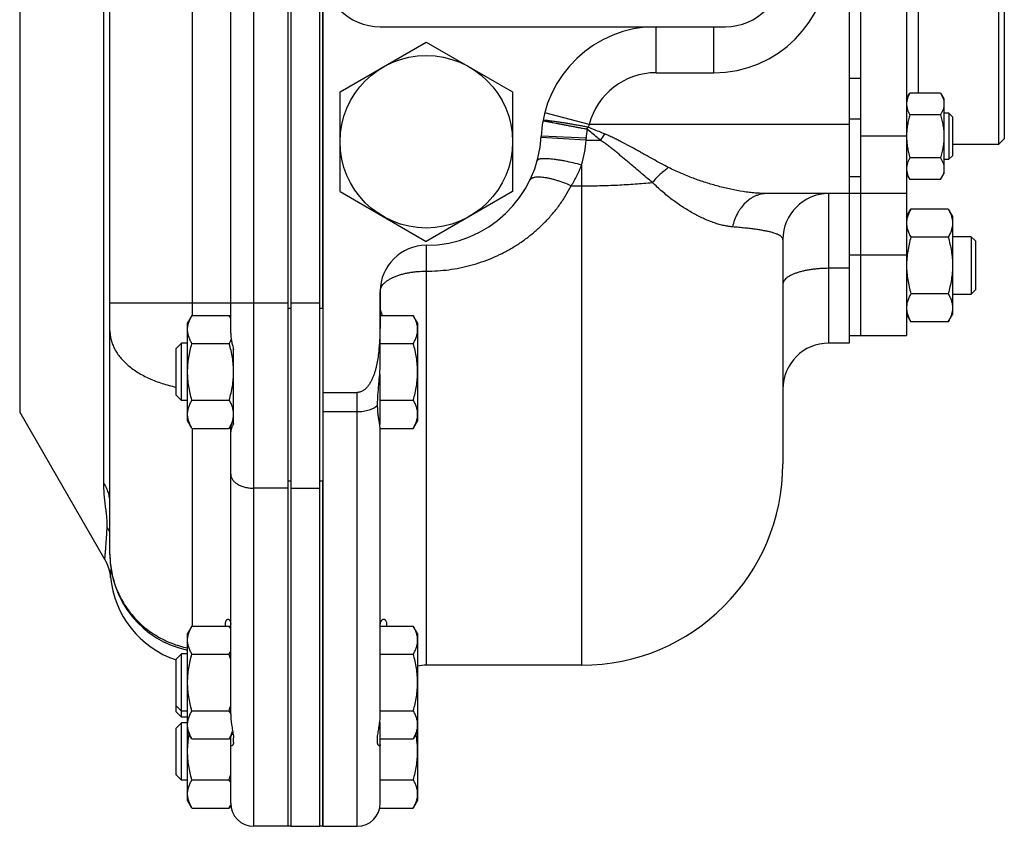
# Model space of a CAD drawing. Units: millimetres. Extents: x -963 to 1796, y -456 to 855.
# Drawn here: x 1146 to 1317, y -456 to -315 of the extents above; entities that cross this region are included whole.
import ezdxf

# ---------------------------------------------------------------- set-up
doc = ezdxf.new("R2010")
doc.units = ezdxf.units.MM
doc.header["$LTSCALE"] = 19.36
doc.layers.get('0').update_dxf_attribs({"linetype": 'CONTINUOUS'})
doc.layers.add('3_ALL_AXES', color=7, linetype='CONTINUOUS')

msp = doc.modelspace()

# ---------------------------------------------------------------- linework, layer by layer
at = {"color": 9, "linetype": 'CONTINUOUS'}
for p, q in [((1186.59, -455.72), (1186.59, -155.72)), ((1160.52, -396.05), (1160.52, -220.4)), ((1302.09, -283.17), (1302.09, -328.27)), ((1175.87, -305.54), (1175.87, -366.91)), ((1256.54, -324.72), (1256.54, -316.72)), ((1266.59, -324.72), (1266.59, -316.72)), ((1256.54, -324.72), (1266.59, -324.72)), ((1292.09, -325.72), (1290.09, -325.72)), ((1244.92, -333.72), (1237.18, -331.72)), ((1290.09, -333.72), (1244.92, -333.72)), ((1292.09, -332.79), (1290.09, -332.79)), ((1244.53, -334.51), (1244.75, -334.19)), ((1244.36, -336.46), (1236.55, -335.96)), ((1244.38, -336.12), (1236.57, -335.72)), ((1300.09, -335.72), (1292.09, -335.72)), ((1243.59, -340.76), (1243.59, -427.72)), ((1292.09, -342.79), (1290.09, -342.79)), ((1241.79, -344.38), (1243.59, -344.38)), ((1286.59, -371.72), (1286.59, -345.72)), ((1216.59, -354.72), (1216.59, -427.72)), ((1290.09, -358.72), (1286.59, -358.72)), ((1161.59, -364.71), (1192.59, -364.71)), ((1193.09, -364.71), (1198.09, -364.71)), ((1204.59, -455.72), (1204.59, -380.29)), ((1198.59, -383.63), (1204.59, -383.63)), ((1175.87, -386.54), (1175.87, -420.91)), ((1192.59, -396.95), (1186.59, -396.95)), ((1193.09, -396.95), (1198.09, -396.95)), ((1161.59, -408.44), (1161.59, -408.46)), ((1161.59, -408.46), (1161.59, -408.46))]:
    msp.add_line(p, q, dxfattribs=at)
at = {"color": 7, "linetype": 'CONTINUOUS'}
for p, q in [((1198.59, -155.72), (1198.59, -455.72)), ((1161.59, -408.46), (1161.59, -200.72)), ((1192.59, -365.72), (1192.59, -245.72)), ((1198.09, -365.72), (1198.09, -245.73)), ((1290.09, -257.83), (1290.09, -353.61)), ((1300.09, -265.72), (1300.09, -345.72)), ((1316.09, -274.22), (1316.09, -337.22)), ((1317.09, -275.22), (1317.09, -336.22)), ((1208.59, -316.72), (1268.59, -316.72)), ((1201.59, -328.06), (1216.59, -319.4)), ((1216.59, -319.4), (1231.59, -328.06)), ((1201.59, -345.38), (1201.59, -328.06)), ((1231.59, -328.06), (1231.59, -345.38)), ((1300.09, -329.27), (1300.67, -328.27)), ((1306.01, -328.27), (1300.67, -328.27)), ((1306.01, -328.27), (1306.59, -329.27)), ((1306.59, -329.27), (1306.59, -342.27)), ((1306.01, -332.02), (1300.67, -332.02)), ((1307.47, -331.77), (1306.59, -331.77)), ((1308.09, -332.4), (1307.47, -331.77)), ((1307.47, -331.77), (1307.47, -339.77)), ((1308.09, -332.4), (1308.09, -339.15)), ((1316.09, -337.22), (1308.09, -337.22)), ((1317.09, -336.22), (1316.09, -337.22)), ((1306.01, -339.53), (1300.67, -339.53)), ((1306.59, -339.77), (1307.47, -339.77)), ((1308.09, -339.15), (1307.47, -339.77)), ((1300.09, -342.27), (1300.67, -343.28)), ((1306.01, -343.28), (1306.59, -342.27)), ((1306.01, -343.28), (1300.67, -343.28)), ((1201.59, -345.38), (1216.59, -354.04)), ((1231.59, -345.38), (1216.59, -354.04)), ((1300.09, -345.72), (1275.83, -345.72)), ((1300.09, -349.72), (1300.85, -348.41)), ((1307.33, -348.41), (1300.85, -348.41)), ((1307.33, -348.41), (1308.09, -349.72)), ((1308.09, -349.72), (1308.09, -366.72)), ((1278.59, -353.72), (1278.59, -392.72)), ((1307.33, -353.31), (1300.85, -353.31)), ((1311.34, -353.22), (1308.09, -353.22)), ((1312.09, -353.97), (1311.34, -353.22)), ((1311.34, -353.22), (1311.34, -363.22)), ((1312.09, -353.97), (1312.09, -362.47)), ((1208.59, -362.72), (1208.59, -362.85)), ((1290.09, -362.81), (1290.09, -371.72)), ((1312.09, -362.47), (1311.34, -363.22)), ((1307.33, -363.13), (1300.85, -363.13)), ((1308.09, -363.22), (1311.34, -363.22)), ((1175.85, -366.91), (1175.09, -368.22)), ((1175.85, -366.91), (1182.33, -366.91)), ((1182.59, -367.36), (1182.33, -366.91)), ((1208.59, -366.91), (1214.33, -366.91)), ((1215.09, -368.22), (1214.33, -366.91)), ((1300.09, -366.72), (1300.85, -368.04)), ((1307.33, -368.04), (1300.85, -368.04)), ((1307.33, -368.04), (1308.09, -366.72)), ((1175.09, -385.22), (1175.09, -368.22)), ((1215.09, -368.22), (1215.09, -385.22)), ((1173.09, -372.64), (1174.01, -371.72)), ((1173.09, -380.8), (1173.09, -372.64)), ((1175.09, -371.72), (1174.01, -371.72)), ((1174.01, -381.72), (1174.01, -371.72)), ((1175.85, -371.81), (1182.33, -371.81)), ((1208.59, -371.81), (1214.33, -371.81)), ((1208.49, -377.19), (1208.49, -385.88)), ((1173.09, -380.8), (1174.01, -381.72)), ((1175.09, -381.72), (1174.01, -381.72)), ((1175.85, -381.63), (1182.33, -381.63)), ((1198.59, -380.29), (1204.59, -380.29)), ((1208.49, -381.63), (1214.33, -381.63)), ((1208.49, -384.82), (1208.32, -384.82)), ((1175.85, -386.54), (1175.09, -385.22)), ((1175.85, -386.54), (1182.33, -386.54)), ((1183.09, -385.22), (1182.33, -386.54)), ((1208.58, -386.54), (1214.33, -386.54)), ((1215.09, -385.22), (1214.33, -386.54)), ((1192.59, -455.72), (1192.59, -396.79)), ((1198.09, -455.72), (1198.09, -396.8)), ((1161.54, -411.54), (1161.55, -411.61)), ((1161.55, -411.61), (1161.56, -411.67)), ((1161.56, -411.67), (1161.58, -411.73)), ((1161.58, -411.73), (1161.59, -411.79)), ((1161.59, -411.79), (1161.6, -411.85)), ((1161.6, -411.85), (1161.61, -411.91)), ((1161.61, -411.91), (1161.62, -411.96)), ((1161.62, -411.96), (1161.62, -412.01)), ((1161.62, -412.01), (1161.63, -412.06)), ((1161.63, -412.06), (1161.64, -412.1)), ((1161.64, -412.1), (1161.64, -412.14)), ((1161.64, -412.14), (1161.65, -412.18)), ((1161.65, -412.18), (1161.65, -412.22)), ((1161.65, -412.22), (1161.66, -412.25)), ((1161.66, -412.3), (1161.67, -412.33)), ((1175.85, -420.91), (1175.09, -422.22)), ((1175.85, -420.91), (1182.33, -420.91)), ((1182.59, -421.36), (1182.33, -420.91)), ((1208.59, -420.91), (1214.33, -420.91)), ((1215.09, -422.22), (1214.33, -420.91)), ((1175.09, -451.22), (1175.09, -422.22)), ((1215.09, -422.22), (1215.09, -451.22)), ((1173.09, -426.64), (1174.01, -425.72)), ((1175.09, -425.72), (1174.01, -425.72)), ((1174.01, -436.72), (1174.01, -425.72)), ((1175.85, -425.81), (1182.33, -425.81)), ((1208.59, -425.81), (1214.33, -425.81)), ((1173.09, -435.8), (1173.09, -426.64)), ((1243.59, -427.72), (1216.59, -427.72)), ((1173.09, -434.8), (1174.01, -435.72)), ((1173.09, -435.8), (1174.01, -436.72)), ((1175.09, -435.72), (1174.01, -435.72)), ((1175.85, -435.63), (1182.33, -435.63)), ((1208.59, -435.63), (1214.33, -435.63)), ((1173.09, -438.64), (1174.01, -437.72)), ((1175.09, -436.72), (1174.01, -436.72)), ((1175.09, -437.72), (1174.01, -437.72)), ((1174.01, -447.72), (1174.01, -437.72)), ((1208.49, -437.68), (1208.49, -440.54)), ((1173.09, -446.8), (1173.09, -438.64)), ((1175.85, -440.54), (1175.09, -439.22)), ((1182.97, -439.44), (1182.33, -440.54)), ((1208.49, -438.82), (1208.32, -438.82)), ((1215.09, -439.22), (1214.33, -440.54)), ((1175.85, -440.54), (1182.33, -440.54)), ((1208.49, -440.54), (1214.33, -440.54)), ((1173.09, -446.8), (1174.01, -447.72)), ((1175.09, -447.72), (1174.01, -447.72)), ((1175.85, -447.63), (1182.33, -447.63)), ((1208.59, -447.63), (1214.33, -447.63)), ((1175.85, -452.54), (1175.09, -451.22)), ((1215.09, -451.22), (1214.33, -452.54)), ((1175.85, -452.54), (1182.33, -452.54)), ((1182.6, -452.06), (1182.33, -452.54)), ((1208.51, -452.54), (1214.33, -452.54)), ((1192.59, -455.72), (1186.59, -455.72)), ((1193.09, -455.72), (1198.09, -455.72)), ((1198.59, -455.72), (1204.59, -455.72))]:
    msp.add_line(p, q, dxfattribs=at)
at = {"color": 3, "linetype": 'CONTINUOUS'}
for p, q in [((1193.09, -365.72), (1193.09, -245.73)), ((1292.09, -265.72), (1292.09, -345.72)), ((1193.09, -455.72), (1193.09, -396.8))]:
    msp.add_line(p, q, dxfattribs=at)
at = {"color": 7, "linetype": 'CONTINUOUS'}
for points in [[(1160.66, -409.29), (1160.7, -409.35), (1160.74, -409.42), (1160.78, -409.5), (1160.81, -409.57), (1160.85, -409.64), (1160.88, -409.7), (1160.92, -409.77), (1160.95, -409.84), (1160.98, -409.9), (1161.01, -409.96), (1161.04, -410.03), (1161.06, -410.09), (1161.09, -410.15), (1161.12, -410.21), (1161.14, -410.26), (1161.16, -410.32), (1161.18, -410.38), (1161.2, -410.43), (1161.22, -410.48), (1161.24, -410.53), (1161.26, -410.59), (1161.28, -410.63), (1161.3, -410.68), (1161.31, -410.73), (1161.33, -410.78), (1161.34, -410.82), (1161.36, -410.87), (1161.37, -410.91), (1161.38, -410.95), (1161.4, -410.99), (1161.41, -411.04), (1161.42, -411.08), (1161.43, -411.11), (1161.44, -411.15), (1161.45, -411.19), (1161.46, -411.23), (1161.47, -411.27), (1161.48, -411.3), (1161.49, -411.34), (1161.5, -411.37), (1161.51, -411.41), (1161.51, -411.44), (1161.52, -411.47), (1161.53, -411.51), (1161.54, -411.54)], [(1161.66, -412.25), (1161.66, -412.29), (1161.66, -412.3)], [(1161.67, -412.33), (1161.67, -412.36), (1161.67, -412.37)]]:
    msp.add_lwpolyline(points, dxfattribs=at)
msp.add_circle((1216.59, -336.72), 15, dxfattribs=at)
at = {"color": 9, "linetype": 'CONTINUOUS'}
for centre, radius, start, end in [((1266.59, -304.72), 20, 270, 360), ((1256.54, -336.72), 12, 90, 165.5225), ((1249.43, -335.66), 4.91, 156.6986, 162.5884), ((1259.02, -336.72), 14.65, 171.3344, 177.6699), ((1332.28, -393.98), 102.99, 145.3043, 146.041), ((1224.49, -335.12), 19.92, 343.5538, 356.1439), ((1210.05, -334.72), 34.35, 357.0982, 357.6667), ((1243.6, 411.61), 748.07, 270.0583, 270.24954), ((1154.74, -407.65), 7.47, 23.3296, 31.2587)]:
    msp.add_arc(centre, radius, start, end, dxfattribs=at)
at = {"color": 7, "linetype": 'CONTINUOUS'}
for centre, radius, start, end in [((1208.59, -306.72), 10, 180, 270), ((1268.59, -306.72), 10, 270, 360), ((1256.54, -336.72), 20, 90, 177.134), ((1216.59, -334.72), 20, 270, 357.134), ((1286.59, -353.72), 8, 90, 180), ((1216.59, -362.72), 8, 90, 180), ((1286.59, -379.72), 8, 90, 180), ((1243.59, -392.72), 35, 270, 360), ((1178.59, -408.46), 17, 180, 258.1188), ((1178.59, -410.72), 17, 185.5578, 251.1233), ((1159.89, -432.31), 23.36, 13.6631, 16.1381), ((1216.59, -435.72), 8, 90, 100.8072), ((1159.89, -429.14), 23.36, 343.862, 346.3342), ((1159.89, -441.14), 23.36, 343.862, 346.3342), ((1186.59, -451.72), 4, 180, 270), ((1204.59, -451.72), 4, 270, 360)]:
    msp.add_arc(centre, radius, start, end, dxfattribs=at)
for points, knots in [([(1300.67, -328.27), (1300.58, -328.42), (1300.42, -328.72), (1300.24, -329.19), (1300.14, -329.59), (1300.1, -329.91), (1300.09, -330.06), (1300.09, -330.14)], [0, 0, 0, 0, 0.261592, 0.514394, 0.759441, 0.880036, 1, 1, 1, 1]), ([(1306.01, -328.27), (1306.1, -328.42), (1306.26, -328.72), (1306.44, -329.19), (1306.54, -329.59), (1306.58, -329.91), (1306.59, -330.06), (1306.59, -330.14)], [0, 0, 0, 0, 0.261592, 0.514394, 0.759441, 0.880036, 1, 1, 1, 1]), ([(1300.09, -330.14), (1300.09, -330.22), (1300.1, -330.38), (1300.14, -330.7), (1300.24, -331.1), (1300.42, -331.57), (1300.58, -331.87), (1300.67, -332.02)], [0, 0, 0, 0, 0.119964, 0.240557, 0.485603, 0.738406, 1, 1, 1, 1]), ([(1306.59, -330.14), (1306.59, -330.22), (1306.58, -330.38), (1306.54, -330.7), (1306.44, -331.1), (1306.26, -331.57), (1306.1, -331.87), (1306.01, -332.02)], [0, 0, 0, 0, 0.119964, 0.240557, 0.485603, 0.738406, 1, 1, 1, 1]), ([(1300.67, -332.02), (1300.58, -332.32), (1300.42, -332.93), (1300.24, -333.85), (1300.12, -334.78), (1300.09, -335.41), (1300.09, -335.72)], [0, 0, 0, 0, 0.250014, 0.500017, 0.750011, 1, 1, 1, 1]), ([(1306.01, -332.02), (1306.1, -332.33), (1306.26, -332.94), (1306.44, -333.87), (1306.56, -334.82), (1306.59, -335.46), (1306.59, -335.77)], [0, 0, 0, 0, 0.250015, 0.500019, 0.750012, 1, 1, 1, 1]), ([(1300.09, -335.77), (1300.09, -336.09), (1300.12, -336.73), (1300.24, -337.67), (1300.42, -338.61), (1300.58, -339.22), (1300.67, -339.53)], [0, 0, 0, 0, 0.249986, 0.499979, 0.749983, 1, 1, 1, 1]), ([(1306.59, -335.77), (1306.59, -336.09), (1306.56, -336.73), (1306.44, -337.67), (1306.26, -338.61), (1306.1, -339.22), (1306.01, -339.53)], [0, 0, 0, 0, 0.249986, 0.499979, 0.749983, 1, 1, 1, 1]), ([(1300.67, -339.53), (1300.58, -339.68), (1300.42, -339.98), (1300.24, -340.45), (1300.14, -340.84), (1300.1, -341.16), (1300.09, -341.32), (1300.09, -341.4)], [0, 0, 0, 0, 0.261592, 0.514394, 0.759441, 0.880036, 1, 1, 1, 1]), ([(1306.01, -339.53), (1306.1, -339.68), (1306.26, -339.98), (1306.44, -340.45), (1306.54, -340.84), (1306.58, -341.16), (1306.59, -341.32), (1306.59, -341.4)], [0, 0, 0, 0, 0.261592, 0.514394, 0.759441, 0.880036, 1, 1, 1, 1]), ([(1300.09, -341.4), (1300.09, -341.48), (1300.1, -341.64), (1300.14, -341.96), (1300.24, -342.36), (1300.42, -342.83), (1300.58, -343.13), (1300.67, -343.28)], [0, 0, 0, 0, 0.119964, 0.240557, 0.485603, 0.738406, 1, 1, 1, 1]), ([(1306.59, -341.4), (1306.59, -341.48), (1306.58, -341.64), (1306.54, -341.96), (1306.44, -342.36), (1306.26, -342.83), (1306.1, -343.13), (1306.01, -343.28)], [0, 0, 0, 0, 0.119964, 0.240557, 0.485603, 0.738406, 1, 1, 1, 1]), ([(1300.85, -348.41), (1300.74, -348.6), (1300.53, -349), (1300.32, -349.51), (1300.2, -349.93), (1300.14, -350.24), (1300.1, -350.55), (1300.09, -350.76), (1300.09, -350.86)], [0, 0, 0, 0, 0.26155, 0.514311, 0.637719, 0.759483, 0.880056, 1, 1, 1, 1]), ([(1307.33, -348.41), (1307.44, -348.6), (1307.65, -349), (1307.86, -349.51), (1307.98, -349.93), (1308.04, -350.24), (1308.08, -350.55), (1308.09, -350.76), (1308.09, -350.86)], [0, 0, 0, 0, 0.26155, 0.514311, 0.637719, 0.759483, 0.880056, 1, 1, 1, 1]), ([(1300.09, -350.86), (1300.09, -350.96), (1300.1, -351.17), (1300.14, -351.48), (1300.2, -351.79), (1300.32, -352.21), (1300.53, -352.72), (1300.74, -353.12), (1300.85, -353.31)], [0, 0, 0, 0, 0.119944, 0.240516, 0.36228, 0.485687, 0.738449, 1, 1, 1, 1]), ([(1308.09, -350.86), (1308.09, -350.96), (1308.08, -351.17), (1308.04, -351.48), (1307.98, -351.79), (1307.86, -352.21), (1307.65, -352.72), (1307.44, -353.12), (1307.33, -353.31)], [0, 0, 0, 0, 0.119944, 0.240516, 0.36228, 0.485687, 0.738449, 1, 1, 1, 1]), ([(1300.85, -353.31), (1300.73, -353.71), (1300.52, -354.52), (1300.28, -355.74), (1300.13, -356.98), (1300.09, -357.81), (1300.09, -358.22)], [0, 0, 0, 0, 0.250017, 0.500021, 0.750014, 1, 1, 1, 1]), ([(1307.33, -353.31), (1307.45, -353.71), (1307.66, -354.52), (1307.9, -355.74), (1308.05, -356.98), (1308.09, -357.81), (1308.09, -358.22)], [0, 0, 0, 0, 0.250017, 0.500021, 0.750014, 1, 1, 1, 1]), ([(1300.09, -358.22), (1300.09, -358.64), (1300.13, -359.47), (1300.28, -360.7), (1300.52, -361.93), (1300.73, -362.73), (1300.85, -363.13)], [0, 0, 0, 0, 0.249984, 0.499977, 0.749982, 1, 1, 1, 1]), ([(1308.09, -358.22), (1308.09, -358.64), (1308.05, -359.47), (1307.9, -360.7), (1307.66, -361.93), (1307.45, -362.73), (1307.33, -363.13)], [0, 0, 0, 0, 0.249984, 0.499977, 0.749982, 1, 1, 1, 1]), ([(1208.59, -362.85), (1208.59, -363.25), (1208.59, -364.04), (1208.59, -365.22), (1208.59, -366.41), (1208.58, -367.59), (1208.56, -368.77), (1208.53, -369.96), (1208.48, -371.14), (1208.4, -372.32), (1208.29, -373.5), (1208.13, -374.67), (1207.94, -375.64), (1207.74, -376.41), (1207.57, -376.98), (1207.37, -377.53), (1207.14, -378.08), (1206.87, -378.6), (1206.6, -379.02), (1206.36, -379.33), (1206.09, -379.62), (1205.79, -379.88), (1205.45, -380.08), (1205.17, -380.2), (1204.89, -380.27), (1204.69, -380.29), (1204.59, -380.29)], [0, 0, 0, 0, 0.062509, 0.125017, 0.187526, 0.250035, 0.312543, 0.375052, 0.43756, 0.500068, 0.562575, 0.625081, 0.687582, 0.718836, 0.750089, 0.781342, 0.812592, 0.84384, 0.875081, 0.890707, 0.906332, 0.93754, 0.953159, 0.968775, 0.984389, 1, 1, 1, 1]), ([(1300.85, -363.13), (1300.74, -363.32), (1300.53, -363.72), (1300.32, -364.23), (1300.2, -364.65), (1300.14, -364.96), (1300.1, -365.27), (1300.09, -365.48), (1300.09, -365.58)], [0, 0, 0, 0, 0.26155, 0.514311, 0.637719, 0.759483, 0.880056, 1, 1, 1, 1]), ([(1307.33, -363.13), (1307.44, -363.32), (1307.65, -363.72), (1307.86, -364.23), (1307.98, -364.65), (1308.04, -364.96), (1308.08, -365.27), (1308.09, -365.48), (1308.09, -365.58)], [0, 0, 0, 0, 0.26155, 0.514311, 0.637719, 0.759483, 0.880056, 1, 1, 1, 1]), ([(1300.09, -365.58), (1300.09, -365.69), (1300.1, -365.89), (1300.14, -366.21), (1300.2, -366.52), (1300.32, -366.93), (1300.53, -367.45), (1300.74, -367.84), (1300.85, -368.04)], [0, 0, 0, 0, 0.119944, 0.240516, 0.36228, 0.485687, 0.738449, 1, 1, 1, 1]), ([(1308.09, -365.58), (1308.09, -365.69), (1308.08, -365.89), (1308.04, -366.21), (1307.98, -366.52), (1307.86, -366.93), (1307.65, -367.45), (1307.44, -367.84), (1307.33, -368.04)], [0, 0, 0, 0, 0.119944, 0.240516, 0.36228, 0.485687, 0.738449, 1, 1, 1, 1]), ([(1175.09, -369.36), (1175.09, -369.26), (1175.1, -369.05), (1175.14, -368.74), (1175.2, -368.43), (1175.32, -368.01), (1175.53, -367.5), (1175.74, -367.1), (1175.85, -366.91)], [0, 0, 0, 0, 0.119944, 0.240516, 0.36228, 0.485687, 0.738449, 1, 1, 1, 1]), ([(1182.59, -367.39), (1182.57, -367.35), (1182.49, -367.19), (1182.4, -367.03), (1182.33, -366.91)], [0, 0, 0, 0, 0.247493, 1, 1, 1, 1]), ([(1215.09, -369.36), (1215.09, -369.26), (1215.08, -369.05), (1215.04, -368.74), (1214.98, -368.43), (1214.86, -368.01), (1214.65, -367.5), (1214.44, -367.1), (1214.33, -366.91)], [0, 0, 0, 0, 0.119943, 0.240515, 0.362279, 0.485686, 0.738448, 1, 1, 1, 1]), ([(1175.85, -371.81), (1175.74, -371.62), (1175.53, -371.22), (1175.32, -370.71), (1175.2, -370.29), (1175.14, -369.98), (1175.1, -369.67), (1175.09, -369.46), (1175.09, -369.36)], [0, 0, 0, 0, 0.26155, 0.514311, 0.637719, 0.759483, 0.880056, 1, 1, 1, 1]), ([(1214.33, -371.81), (1214.44, -371.62), (1214.65, -371.22), (1214.86, -370.71), (1214.98, -370.29), (1215.04, -369.98), (1215.08, -369.67), (1215.09, -369.46), (1215.09, -369.36)], [0, 0, 0, 0, 0.261551, 0.514313, 0.63772, 0.759484, 0.880056, 1, 1, 1, 1]), ([(1182.33, -371.81), (1182.36, -371.76), (1182.49, -371.53), (1182.61, -371.29), (1182.69, -371.12)], [0, 0, 0, 0, 0.253672, 1, 1, 1, 1]), ([(1175.09, -376.72), (1175.09, -376.31), (1175.13, -375.48), (1175.28, -374.24), (1175.52, -373.02), (1175.73, -372.21), (1175.85, -371.81)], [0, 0, 0, 0, 0.249984, 0.499977, 0.749982, 1, 1, 1, 1]), ([(1183.09, -376.72), (1183.09, -376.31), (1183.05, -375.48), (1182.9, -374.24), (1182.66, -373.02), (1182.45, -372.21), (1182.33, -371.81)], [0, 0, 0, 0, 0.249984, 0.499977, 0.749982, 1, 1, 1, 1]), ([(1215.09, -376.72), (1215.09, -376.31), (1215.05, -375.48), (1214.9, -374.24), (1214.66, -373.02), (1214.45, -372.21), (1214.33, -371.81)], [0, 0, 0, 0, 0.249983, 0.499976, 0.749982, 1, 1, 1, 1]), ([(1175.85, -381.63), (1175.73, -381.23), (1175.52, -380.43), (1175.28, -379.2), (1175.13, -377.97), (1175.09, -377.14), (1175.09, -376.72)], [0, 0, 0, 0, 0.250017, 0.500021, 0.750014, 1, 1, 1, 1]), ([(1182.33, -381.63), (1182.45, -381.23), (1182.66, -380.43), (1182.9, -379.2), (1183.05, -377.97), (1183.09, -377.14), (1183.09, -376.72)], [0, 0, 0, 0, 0.250017, 0.500021, 0.750014, 1, 1, 1, 1]), ([(1214.33, -381.63), (1214.45, -381.23), (1214.66, -380.43), (1214.9, -379.2), (1215.05, -377.97), (1215.09, -377.14), (1215.09, -376.72)], [0, 0, 0, 0, 0.250018, 0.500023, 0.750016, 1, 1, 1, 1]), ([(1175.09, -384.08), (1175.09, -383.98), (1175.1, -383.77), (1175.14, -383.46), (1175.2, -383.15), (1175.32, -382.73), (1175.53, -382.22), (1175.74, -381.82), (1175.85, -381.63)], [0, 0, 0, 0, 0.119944, 0.240516, 0.36228, 0.485687, 0.738449, 1, 1, 1, 1]), ([(1183.09, -384.08), (1183.09, -383.98), (1183.08, -383.77), (1183.04, -383.46), (1182.98, -383.15), (1182.86, -382.73), (1182.65, -382.22), (1182.44, -381.82), (1182.33, -381.63)], [0, 0, 0, 0, 0.119944, 0.240516, 0.36228, 0.485687, 0.738449, 1, 1, 1, 1]), ([(1215.09, -384.08), (1215.09, -383.98), (1215.08, -383.77), (1215.04, -383.46), (1214.98, -383.15), (1214.86, -382.73), (1214.65, -382.22), (1214.44, -381.82), (1214.33, -381.63)], [0, 0, 0, 0, 0.119943, 0.240515, 0.362279, 0.485686, 0.738448, 1, 1, 1, 1]), ([(1175.85, -386.54), (1175.74, -386.34), (1175.53, -385.95), (1175.32, -385.43), (1175.2, -385.02), (1175.14, -384.71), (1175.1, -384.39), (1175.09, -384.19), (1175.09, -384.08)], [0, 0, 0, 0, 0.26155, 0.514311, 0.637719, 0.759483, 0.880056, 1, 1, 1, 1]), ([(1182.33, -386.54), (1182.44, -386.34), (1182.65, -385.95), (1182.86, -385.43), (1182.98, -385.02), (1183.04, -384.71), (1183.08, -384.39), (1183.09, -384.19), (1183.09, -384.08)], [0, 0, 0, 0, 0.26155, 0.514311, 0.637719, 0.759483, 0.880056, 1, 1, 1, 1]), ([(1214.33, -386.54), (1214.44, -386.34), (1214.65, -385.95), (1214.86, -385.43), (1214.98, -385.02), (1215.04, -384.71), (1215.08, -384.39), (1215.09, -384.19), (1215.09, -384.08)], [0, 0, 0, 0, 0.261551, 0.514313, 0.63772, 0.759484, 0.880056, 1, 1, 1, 1]), ([(1175.09, -423.36), (1175.09, -423.26), (1175.1, -423.05), (1175.14, -422.74), (1175.2, -422.43), (1175.32, -422.01), (1175.53, -421.5), (1175.74, -421.1), (1175.85, -420.91)], [0, 0, 0, 0, 0.119944, 0.240516, 0.36228, 0.485687, 0.738449, 1, 1, 1, 1]), ([(1182.59, -421.39), (1182.57, -421.35), (1182.49, -421.19), (1182.4, -421.03), (1182.33, -420.91)], [0, 0, 0, 0, 0.247493, 1, 1, 1, 1]), ([(1215.09, -423.36), (1215.09, -423.26), (1215.08, -423.05), (1215.04, -422.74), (1214.98, -422.43), (1214.86, -422.01), (1214.65, -421.5), (1214.44, -421.1), (1214.33, -420.91)], [0, 0, 0, 0, 0.119943, 0.240515, 0.362279, 0.485686, 0.738448, 1, 1, 1, 1]), ([(1175.85, -425.81), (1175.74, -425.62), (1175.53, -425.22), (1175.32, -424.71), (1175.2, -424.29), (1175.14, -423.98), (1175.1, -423.67), (1175.09, -423.46), (1175.09, -423.36)], [0, 0, 0, 0, 0.26155, 0.514311, 0.637719, 0.759483, 0.880056, 1, 1, 1, 1]), ([(1214.33, -425.81), (1214.44, -425.62), (1214.65, -425.22), (1214.86, -424.71), (1214.98, -424.29), (1215.04, -423.98), (1215.08, -423.67), (1215.09, -423.46), (1215.09, -423.36)], [0, 0, 0, 0, 0.261551, 0.514313, 0.63772, 0.759484, 0.880056, 1, 1, 1, 1]), ([(1175.09, -430.72), (1175.09, -430.31), (1175.13, -429.48), (1175.28, -428.24), (1175.52, -427.02), (1175.73, -426.21), (1175.85, -425.81)], [0, 0, 0, 0, 0.249984, 0.499977, 0.749982, 1, 1, 1, 1]), ([(1182.33, -425.81), (1182.35, -425.77), (1182.44, -425.61), (1182.53, -425.45), (1182.59, -425.33)], [0, 0, 0, 0, 0.252519, 1, 1, 1, 1]), ([(1215.09, -430.72), (1215.09, -430.31), (1215.05, -429.48), (1214.9, -428.24), (1214.66, -427.02), (1214.45, -426.21), (1214.33, -425.81)], [0, 0, 0, 0, 0.249983, 0.499976, 0.749982, 1, 1, 1, 1]), ([(1175.85, -435.63), (1175.73, -435.23), (1175.52, -434.43), (1175.28, -433.2), (1175.13, -431.97), (1175.09, -431.14), (1175.09, -430.72)], [0, 0, 0, 0, 0.250017, 0.500021, 0.750014, 1, 1, 1, 1]), ([(1214.33, -435.63), (1214.45, -435.23), (1214.66, -434.43), (1214.9, -433.2), (1215.05, -431.97), (1215.09, -431.14), (1215.09, -430.72)], [0, 0, 0, 0, 0.250018, 0.500023, 0.750016, 1, 1, 1, 1]), ([(1175.09, -438.08), (1175.09, -437.98), (1175.1, -437.77), (1175.14, -437.46), (1175.2, -437.15), (1175.32, -436.73), (1175.53, -436.22), (1175.74, -435.82), (1175.85, -435.63)], [0, 0, 0, 0, 0.119944, 0.240516, 0.36228, 0.485687, 0.738449, 1, 1, 1, 1]), ([(1182.59, -436.12), (1182.57, -436.08), (1182.49, -435.91), (1182.4, -435.75), (1182.33, -435.63)], [0, 0, 0, 0, 0.247493, 1, 1, 1, 1]), ([(1215.09, -438.08), (1215.09, -437.98), (1215.08, -437.77), (1215.04, -437.46), (1214.98, -437.15), (1214.86, -436.73), (1214.65, -436.22), (1214.44, -435.82), (1214.33, -435.63)], [0, 0, 0, 0, 0.119943, 0.240515, 0.362279, 0.485686, 0.738448, 1, 1, 1, 1]), ([(1175.85, -440.54), (1175.74, -440.34), (1175.53, -439.95), (1175.32, -439.43), (1175.2, -439.02), (1175.14, -438.71), (1175.1, -438.39), (1175.09, -438.19), (1175.09, -438.08)], [0, 0, 0, 0, 0.26155, 0.514311, 0.637719, 0.759483, 0.880056, 1, 1, 1, 1]), ([(1214.33, -440.54), (1214.44, -440.34), (1214.65, -439.95), (1214.86, -439.43), (1214.98, -439.02), (1215.04, -438.71), (1215.08, -438.39), (1215.09, -438.19), (1215.09, -438.08)], [0, 0, 0, 0, 0.261551, 0.514313, 0.63772, 0.759484, 0.880056, 1, 1, 1, 1]), ([(1175.09, -442.72), (1175.09, -442.47), (1175.1, -441.97), (1175.18, -440.97), (1175.29, -440.22), (1175.38, -439.73)], [0, 0, 0, 0, 0.25003, 0.50006, 1, 1, 1, 1]), ([(1182.33, -440.54), (1182.46, -440.32), (1182.68, -439.89), (1182.86, -439.43), (1182.92, -439.19)], [0, 0, 0, 0, 0.509418, 1, 1, 1, 1]), ([(1215.09, -442.72), (1215.09, -442.47), (1215.08, -441.97), (1215, -440.97), (1214.89, -440.22), (1214.8, -439.73)], [0, 0, 0, 0, 0.25003, 0.500059, 1, 1, 1, 1]), ([(1175.85, -447.63), (1175.73, -447.23), (1175.52, -446.43), (1175.28, -445.2), (1175.13, -443.97), (1175.09, -443.14), (1175.09, -442.72)], [0, 0, 0, 0, 0.250017, 0.500021, 0.750014, 1, 1, 1, 1]), ([(1214.33, -447.63), (1214.45, -447.23), (1214.66, -446.43), (1214.9, -445.2), (1215.05, -443.97), (1215.09, -443.14), (1215.09, -442.72)], [0, 0, 0, 0, 0.250018, 0.500023, 0.750016, 1, 1, 1, 1]), ([(1175.09, -450.08), (1175.09, -449.98), (1175.1, -449.77), (1175.14, -449.46), (1175.2, -449.15), (1175.32, -448.73), (1175.53, -448.22), (1175.74, -447.82), (1175.85, -447.63)], [0, 0, 0, 0, 0.119944, 0.240516, 0.36228, 0.485687, 0.738449, 1, 1, 1, 1]), ([(1182.59, -448.12), (1182.57, -448.08), (1182.49, -447.91), (1182.4, -447.75), (1182.33, -447.63)], [0, 0, 0, 0, 0.247493, 1, 1, 1, 1]), ([(1215.09, -450.08), (1215.09, -449.98), (1215.08, -449.77), (1215.04, -449.46), (1214.98, -449.15), (1214.86, -448.73), (1214.65, -448.22), (1214.44, -447.82), (1214.33, -447.63)], [0, 0, 0, 0, 0.119943, 0.240515, 0.362279, 0.485686, 0.738448, 1, 1, 1, 1]), ([(1175.85, -452.54), (1175.74, -452.34), (1175.53, -451.95), (1175.32, -451.43), (1175.2, -451.02), (1175.14, -450.71), (1175.1, -450.39), (1175.09, -450.19), (1175.09, -450.08)], [0, 0, 0, 0, 0.26155, 0.514311, 0.637719, 0.759483, 0.880056, 1, 1, 1, 1]), ([(1214.33, -452.54), (1214.44, -452.34), (1214.65, -451.95), (1214.86, -451.43), (1214.98, -451.02), (1215.04, -450.71), (1215.08, -450.39), (1215.09, -450.19), (1215.09, -450.08)], [0, 0, 0, 0, 0.261551, 0.514313, 0.63772, 0.759484, 0.880056, 1, 1, 1, 1]), ([(1182.33, -452.54), (1182.36, -452.49), (1182.45, -452.33), (1182.54, -452.15), (1182.6, -452.02)], [0, 0, 0, 0, 0.252652, 1, 1, 1, 1])]:
    msp.add_open_spline(points, degree=3, knots=knots, dxfattribs=at)
at = {"color": 9, "linetype": 'CONTINUOUS'}
for points, knots in [([(1244.75, -334.19), (1244.49, -334.15), (1243.98, -334.05), (1243.22, -333.91), (1242.48, -333.78), (1241.76, -333.66), (1241.07, -333.54), (1240.41, -333.43), (1239.79, -333.34), (1239.22, -333.25), (1238.71, -333.18), (1238.25, -333.11), (1237.85, -333.07), (1237.56, -333.03), (1237.36, -333.02), (1237.24, -333.01), (1237.14, -333), (1237.06, -333), (1237.01, -333), (1236.98, -333.01), (1236.95, -333.01), (1236.93, -333.01), (1236.91, -333.02), (1236.9, -333.02), (1236.89, -333.03), (1236.88, -333.03), (1236.88, -333.03)], [0, 0, 0, 0, 0.097916, 0.194831, 0.289821, 0.381982, 0.470436, 0.554342, 0.632903, 0.70537, 0.771058, 0.829344, 0.879678, 0.921593, 0.93927, 0.954707, 0.967873, 0.978745, 0.983319, 0.987317, 0.990743, 0.993602, 0.995909, 0.997688, 0.999002, 1, 1, 1, 1]), ([(1236.88, -333.03), (1236.88, -333.03), (1236.88, -333.04), (1236.89, -333.04), (1236.89, -333.04), (1236.89, -333.04), (1236.9, -333.04), (1236.9, -333.04), (1236.91, -333.04), (1236.92, -333.05), (1236.94, -333.05), (1236.97, -333.06), (1237, -333.06), (1237.03, -333.07), (1237.07, -333.08), (1237.11, -333.09), (1237.16, -333.1), (1237.23, -333.11), (1237.33, -333.13), (1237.47, -333.16), (1237.62, -333.19), (1237.78, -333.22), (1237.97, -333.26), (1238.17, -333.3), (1238.38, -333.34), (1238.7, -333.4), (1239.13, -333.48), (1239.68, -333.59), (1240.28, -333.7), (1240.92, -333.83), (1241.6, -333.96), (1242.3, -334.09), (1243.03, -334.23), (1243.78, -334.37), (1244.28, -334.46), (1244.53, -334.51)], [0, 0, 0, 0, 0.0001, 0.000337, 0.00072, 0.001251, 0.001931, 0.002759, 0.003736, 0.004861, 0.007557, 0.010847, 0.014727, 0.019196, 0.024252, 0.029891, 0.036111, 0.042907, 0.058213, 0.075774, 0.09555, 0.117493, 0.141554, 0.167676, 0.195798, 0.225855, 0.29149, 0.36397, 0.442621, 0.52671, 0.615455, 0.708032, 0.803577, 0.901203, 1, 1, 1, 1]), ([(1246.86, -336.45), (1246.66, -336.29), (1245.89, -335.64), (1245.11, -335), (1244.53, -334.51)], [0, 0, 0, 0, 0.249757, 1, 1, 1, 1]), ([(1247.6, -335.36), (1247.37, -335.26), (1246.41, -334.88), (1245.46, -334.49), (1244.75, -334.19)], [0, 0, 0, 0, 0.249873, 1, 1, 1, 1]), ([(1258.72, -341.2), (1257.82, -340.73), (1256.46, -340), (1254.89, -339.13), (1253.98, -338.62), (1253.06, -338.11), (1251.9, -337.48), (1250.73, -336.85), (1249.79, -336.36), (1249.07, -336.01), (1248.34, -335.67), (1247.85, -335.46), (1247.6, -335.36)], [0, 0, 0, 0, 0.243506, 0.36737, 0.429746, 0.492387, 0.618359, 0.745083, 0.808665, 0.87236, 0.936146, 1, 1, 1, 1]), ([(1255.91, -343.8), (1255.55, -343.51), (1254.83, -342.93), (1253.76, -342.03), (1252.67, -341.1), (1251.56, -340.16), (1250.63, -339.36), (1249.87, -338.72), (1249.29, -338.25), (1248.7, -337.78), (1248.1, -337.32), (1247.49, -336.87), (1247.07, -336.59), (1246.86, -336.45)], [0, 0, 0, 0, 0.117559, 0.237875, 0.360657, 0.48559, 0.612338, 0.676285, 0.740556, 0.805107, 0.869893, 0.934872, 1, 1, 1, 1]), ([(1243.59, -340.76), (1243.1, -340.63), (1242.15, -340.39), (1240.97, -340.14), (1240.06, -339.97), (1239.42, -339.87), (1238.83, -339.78), (1238.27, -339.72), (1237.77, -339.68), (1237.31, -339.66), (1236.97, -339.66), (1236.73, -339.68), (1236.57, -339.69), (1236.42, -339.71), (1236.29, -339.74), (1236.18, -339.77), (1236.09, -339.81), (1236.01, -339.85), (1235.94, -339.9), (1235.9, -339.96), (1235.88, -340), (1235.88, -340.02)], [0, 0, 0, 0, 0.190132, 0.371955, 0.457747, 0.539117, 0.615367, 0.685852, 0.749995, 0.807295, 0.857346, 0.879564, 0.899878, 0.918282, 0.934789, 0.949436, 0.962298, 0.973506, 0.983274, 0.991941, 1, 1, 1, 1]), ([(1241.79, -344.38), (1242.15, -343.82), (1242.82, -342.64), (1243.36, -341.4), (1243.59, -340.76)], [0, 0, 0, 0, 0.496871, 1, 1, 1, 1]), ([(1258.72, -341.2), (1258.47, -341.37), (1257.98, -341.75), (1257.26, -342.38), (1256.56, -343.06), (1256.12, -343.55), (1255.91, -343.8)], [0, 0, 0, 0, 0.23956, 0.488019, 0.742508, 1, 1, 1, 1]), ([(1275.83, -345.72), (1275.49, -345.72), (1274.81, -345.7), (1273.77, -345.64), (1272.73, -345.53), (1271.31, -345.33), (1269.52, -345), (1267.36, -344.47), (1265.56, -343.94), (1264.11, -343.47), (1263.02, -343.08), (1261.94, -342.66), (1260.86, -342.21), (1259.78, -341.72), (1259.07, -341.38), (1258.72, -341.2)], [0, 0, 0, 0, 0.057225, 0.115338, 0.1743, 0.234074, 0.355873, 0.480422, 0.607403, 0.671716, 0.736526, 0.801797, 0.867493, 0.933574, 1, 1, 1, 1]), ([(1241.79, -344.38), (1241.37, -344.2), (1240.73, -343.94), (1239.87, -343.64), (1239.25, -343.44), (1238.66, -343.26), (1238.09, -343.12), (1237.54, -343.01), (1237.03, -342.93), (1236.56, -342.88), (1236.13, -342.86), (1235.75, -342.87), (1235.46, -342.91), (1235.25, -342.96), (1235.12, -343.01), (1235, -343.06), (1234.89, -343.12), (1234.79, -343.19), (1234.71, -343.26), (1234.64, -343.34), (1234.61, -343.4), (1234.59, -343.43)], [0, 0, 0, 0, 0.183319, 0.271719, 0.35709, 0.438831, 0.516383, 0.589236, 0.656941, 0.719126, 0.775509, 0.825931, 0.870399, 0.890477, 0.909184, 0.926607, 0.942865, 0.958115, 0.972556, 0.986425, 1, 1, 1, 1]), ([(1243.59, -344.38), (1244.64, -344.38), (1246.73, -344.36), (1249.83, -344.25), (1252.89, -344.07), (1254.91, -343.9), (1255.91, -343.8)], [0, 0, 0, 0, 0.254777, 0.507631, 0.756659, 1, 1, 1, 1]), ([(1269.83, -351.52), (1269.56, -351.5), (1269, -351.43), (1268.16, -351.26), (1267.31, -351.04), (1266.45, -350.75), (1265.58, -350.42), (1264.7, -350.03), (1263.81, -349.6), (1262.92, -349.12), (1262.03, -348.6), (1261.13, -348.04), (1260.24, -347.43), (1259.35, -346.79), (1258.47, -346.1), (1257.6, -345.38), (1256.74, -344.61), (1256.18, -344.07), (1255.91, -343.8)], [0, 0, 0, 0, 0.051065, 0.103741, 0.158083, 0.214105, 0.27179, 0.331101, 0.391987, 0.454388, 0.518239, 0.583472, 0.650017, 0.717804, 0.786764, 0.856828, 0.927928, 1, 1, 1, 1]), ([(1216.59, -359.21), (1217.25, -359.21), (1218.56, -359.17), (1220.51, -358.98), (1222.44, -358.65), (1224.35, -358.21), (1226.21, -357.64), (1228.02, -356.95), (1229.78, -356.14), (1231.47, -355.22), (1233.09, -354.19), (1234.62, -353.06), (1236.08, -351.84), (1237.43, -350.51), (1238.69, -349.1), (1239.85, -347.61), (1240.89, -346.04), (1241.5, -344.94), (1241.79, -344.38)], [0, 0, 0, 0, 0.063949, 0.127834, 0.191592, 0.255169, 0.318522, 0.381618, 0.444439, 0.506978, 0.569244, 0.631253, 0.693035, 0.754626, 0.816069, 0.877412, 0.938706, 1, 1, 1, 1]), ([(1275.83, -345.72), (1275.66, -345.72), (1275.33, -345.74), (1274.83, -345.82), (1274.33, -345.95), (1273.85, -346.13), (1273.37, -346.36), (1272.76, -346.73), (1272.04, -347.32), (1271.42, -348.03), (1270.98, -348.67), (1270.58, -349.37), (1270.16, -350.31), (1269.92, -351.11), (1269.83, -351.52)], [0, 0, 0, 0, 0.055987, 0.112207, 0.168884, 0.226226, 0.284416, 0.343608, 0.465327, 0.592058, 0.657369, 0.723887, 0.860135, 1, 1, 1, 1]), ([(1278.59, -353.72), (1278.59, -353.69), (1278.59, -353.63), (1278.56, -353.54), (1278.52, -353.45), (1278.47, -353.37), (1278.4, -353.28), (1278.31, -353.2), (1278.21, -353.11), (1278.09, -353.03), (1277.96, -352.95), (1277.8, -352.88), (1277.63, -352.8), (1277.37, -352.7), (1277, -352.57), (1276.5, -352.43), (1275.93, -352.3), (1275.28, -352.17), (1274.56, -352.05), (1273.76, -351.93), (1272.88, -351.82), (1271.93, -351.71), (1270.91, -351.61), (1270.2, -351.55), (1269.83, -351.52)], [0, 0, 0, 0, 0.009672, 0.019476, 0.029679, 0.040533, 0.052261, 0.065051, 0.079057, 0.094407, 0.111206, 0.129539, 0.14948, 0.171091, 0.219515, 0.275161, 0.338289, 0.409095, 0.487722, 0.574267, 0.668781, 0.771272, 0.881705, 1, 1, 1, 1]), ([(1208.59, -362.72), (1208.59, -362.66), (1208.6, -362.55), (1208.63, -362.38), (1208.67, -362.2), (1208.77, -361.97), (1208.93, -361.69), (1209.2, -361.36), (1209.54, -361.05), (1209.95, -360.76), (1210.41, -360.48), (1210.94, -360.23), (1211.52, -360), (1212.15, -359.8), (1212.83, -359.62), (1213.54, -359.47), (1214.27, -359.36), (1215.29, -359.25), (1216.07, -359.21), (1216.59, -359.21)], [0, 0, 0, 0, 0.018372, 0.036929, 0.055847, 0.075291, 0.116276, 0.160861, 0.209644, 0.262942, 0.320845, 0.383266, 0.44998, 0.520651, 0.594857, 0.672106, 0.751852, 0.833505, 1, 1, 1, 1]), ([(1286.59, -358.72), (1286.07, -358.72), (1285.29, -358.75), (1284.27, -358.84), (1283.54, -358.93), (1282.83, -359.04), (1282.16, -359.19), (1281.53, -359.35), (1280.95, -359.53), (1280.42, -359.73), (1279.95, -359.95), (1279.54, -360.19), (1279.21, -360.43), (1278.97, -360.65), (1278.83, -360.84), (1278.74, -360.97), (1278.67, -361.11), (1278.63, -361.24), (1278.6, -361.38), (1278.59, -361.48), (1278.59, -361.52)], [0, 0, 0, 0, 0.173918, 0.259056, 0.342021, 0.422135, 0.498762, 0.571316, 0.639281, 0.702224, 0.759816, 0.811868, 0.858373, 0.899577, 0.918382, 0.936125, 0.952956, 0.969062, 0.984662, 1, 1, 1, 1]), ([(1161.59, -369.58), (1161.59, -369.85), (1161.62, -370.38), (1161.78, -371.18), (1162.04, -371.98), (1162.39, -372.75), (1162.85, -373.51), (1163.4, -374.24), (1164.04, -374.94), (1164.76, -375.61), (1165.57, -376.24), (1166.46, -376.84), (1167.42, -377.39), (1168.45, -377.89), (1169.53, -378.34), (1171.07, -378.88), (1172.27, -379.19), (1173.09, -379.36)], [0, 0, 0, 0, 0.049417, 0.099335, 0.150227, 0.202518, 0.256569, 0.312664, 0.371014, 0.431754, 0.494949, 0.560604, 0.628663, 0.699024, 0.771542, 0.846033, 1, 1, 1, 1]), ([(1182.59, -394.51), (1182.59, -394.59), (1182.6, -394.75), (1182.66, -394.99), (1182.76, -395.22), (1182.89, -395.45), (1183.06, -395.67), (1183.26, -395.87), (1183.5, -396.06), (1183.76, -396.24), (1184.05, -396.4), (1184.48, -396.59), (1185.07, -396.78), (1185.81, -396.91), (1186.33, -396.95), (1186.59, -396.95)], [0, 0, 0, 0, 0.046684, 0.094119, 0.142994, 0.193887, 0.247239, 0.303345, 0.362359, 0.424312, 0.489124, 0.556623, 0.698531, 0.847438, 1, 1, 1, 1]), ([(1161.59, -399.5), (1161.59, -399.2), (1161.54, -398.59), (1161.34, -397.7), (1161, -396.84), (1160.69, -396.31), (1160.52, -396.05)], [0, 0, 0, 0, 0.2466, 0.49463, 0.745402, 1, 1, 1, 1]), ([(1161.12, -403.78), (1161.12, -403.66), (1161.13, -403.43), (1161.13, -403.06), (1161.11, -402.65), (1161.07, -402.21), (1161.03, -401.75), (1160.97, -401.26), (1160.91, -400.75), (1160.82, -400.06), (1160.71, -399.18), (1160.61, -398.12), (1160.54, -397.08), (1160.52, -396.39), (1160.52, -396.05)], [0, 0, 0, 0, 0.043107, 0.090944, 0.143468, 0.200317, 0.2609, 0.324508, 0.390415, 0.457936, 0.595492, 0.733336, 0.868784, 1, 1, 1, 1]), ([(1160.66, -409.29), (1160.66, -409.29), (1160.66, -409.3), (1160.67, -409.3), (1160.67, -409.3), (1160.68, -409.29), (1160.68, -409.29), (1160.68, -409.28), (1160.69, -409.27), (1160.69, -409.26), (1160.69, -409.24), (1160.7, -409.22), (1160.7, -409.19), (1160.71, -409.15), (1160.72, -409.08), (1160.73, -409.01), (1160.74, -408.92), (1160.75, -408.82), (1160.76, -408.71), (1160.77, -408.58), (1160.78, -408.45), (1160.8, -408.25), (1160.82, -407.97), (1160.85, -407.59), (1160.88, -407.18), (1160.91, -406.72), (1160.95, -406.21), (1160.99, -405.66), (1161.04, -404.85), (1161.09, -404.21), (1161.12, -403.78)], [0, 0, 0, 0, 0.001067, 0.0018, 0.002514, 0.002979, 0.003545, 0.00502, 0.006986, 0.009461, 0.012452, 0.015965, 0.020001, 0.02965, 0.041403, 0.055261, 0.07122, 0.089276, 0.109425, 0.131658, 0.155971, 0.182356, 0.241308, 0.308445, 0.383689, 0.466955, 0.558148, 0.657167, 0.763899, 1, 1, 1, 1]), ([(1161.59, -408.46), (1161.59, -408.93), (1161.63, -409.88), (1161.82, -411.28), (1162.13, -412.67), (1162.55, -414.02), (1163.1, -415.33), (1163.75, -416.6), (1164.52, -417.8), (1165.38, -418.94), (1166.34, -420), (1167.39, -420.98), (1168.52, -421.86), (1169.73, -422.65), (1170.99, -423.34), (1172.32, -423.92), (1173.68, -424.38), (1174.62, -424.62), (1175.09, -424.71)], [0, 0, 0, 0, 0.061914, 0.123848, 0.185822, 0.247854, 0.309961, 0.372156, 0.434452, 0.496857, 0.559377, 0.622014, 0.684766, 0.74763, 0.810597, 0.873657, 0.936796, 1, 1, 1, 1]), ([(1161.67, -412.37), (1161.67, -412.37), (1161.67, -412.39), (1161.67, -412.4), (1161.68, -412.41), (1161.68, -412.42), (1161.68, -412.43), (1161.68, -412.43), (1161.68, -412.43), (1161.68, -412.44), (1161.68, -412.44), (1161.69, -412.44), (1161.69, -412.44), (1161.69, -412.43), (1161.69, -412.43), (1161.69, -412.41), (1161.7, -412.4), (1161.7, -412.38), (1161.7, -412.36), (1161.71, -412.33), (1161.71, -412.28), (1161.72, -412.21), (1161.72, -412.12), (1161.73, -412.01), (1161.74, -411.88), (1161.75, -411.74), (1161.76, -411.58), (1161.76, -411.41), (1161.77, -411.22), (1161.78, -411.08), (1161.78, -411.01)], [0, 0, 0, 0, 0.014811, 0.02686, 0.031853, 0.036163, 0.039795, 0.042758, 0.045067, 0.046757, 0.047921, 0.048825, 0.049943, 0.051571, 0.056692, 0.064475, 0.074978, 0.088222, 0.104217, 0.122965, 0.144469, 0.195741, 0.25802, 0.331288, 0.415519, 0.510684, 0.616751, 0.733686, 0.861449, 1, 1, 1, 1])]:
    msp.add_open_spline(points, degree=3, knots=knots, dxfattribs=at)
at = {"layer": '3_ALL_AXES', "color": 7, "linetype": 'CONTINUOUS'}
for p, q in [((1192.59, -455.72), (1192.59, -155.72)), ((1193.09, -455.72), (1193.09, -155.72)), ((1198.09, -455.72), (1198.09, -155.72)), ((1182.59, -370.01), (1182.59, -302.05)), ((1198.59, -365.72), (1198.59, -306.72)), ((1292.09, -345.72), (1292.09, -370.42)), ((1300.09, -345.72), (1300.09, -370.42)), ((1290.09, -353.61), (1290.09, -362.81)), ((1208.59, -375.05), (1208.59, -362.85)), ((1290.09, -370.42), (1300.09, -370.42)), ((1183.09, -385.64), (1183.09, -372.82)), ((1290.09, -371.72), (1286.59, -371.72)), ((1145.9, -383.72), (1160.66, -409.29)), ((1182.59, -387.12), (1182.59, -386.09)), ((1208.59, -386.78), (1208.59, -386.54)), ((1208.59, -436.18), (1208.59, -386.79)), ((1182.59, -436.18), (1182.59, -387.12)), ((1198.59, -455.72), (1198.59, -395.64)), ((1182.59, -451.72), (1182.59, -440.09)), ((1183.09, -441.09), (1183.09, -440.36)), ((1208.09, -441.09), (1208.09, -440.36)), ((1208.59, -451.72), (1208.59, -440.54)), ((1193.09, -455.72), (1192.59, -455.72)), ((1198.59, -455.72), (1198.09, -455.72))]:
    msp.add_line(p, q, dxfattribs=at)
at = {"layer": '3_ALL_AXES', "color": 9, "linetype": 'CONTINUOUS'}
for p, q in [((1145.9, -245.72), (1145.9, -383.72)), ((1290.09, -356.38), (1292.09, -356.38)), ((1292.09, -356.37), (1300.09, -356.37)), ((1193.09, -365.72), (1192.59, -365.72)), ((1198.59, -365.72), (1198.09, -365.72)), ((1193.09, -395.72), (1192.59, -395.72)), ((1198.59, -395.72), (1198.09, -395.72))]:
    msp.add_line(p, q, dxfattribs=at)
at = {"layer": '3_ALL_AXES', "color": 7, "linetype": 'CONTINUOUS'}
for points, knots in [([(1208.59, -365.86), (1208.59, -365.89), (1208.6, -365.94), (1208.62, -366.04), (1208.65, -366.14), (1208.69, -366.27), (1208.75, -366.41), (1208.83, -366.62), (1208.9, -366.79), (1208.94, -366.91)], [0, 0, 0, 0, 0.06907, 0.154494, 0.256567, 0.374998, 0.509234, 0.65861, 1, 1, 1, 1]), ([(1182.59, -370.01), (1182.59, -370.23), (1182.62, -370.69), (1182.73, -371.38), (1182.89, -372.1), (1183.02, -372.58), (1183.09, -372.82)], [0, 0, 0, 0, 0.233136, 0.478587, 0.73481, 1, 1, 1, 1]), ([(1208.13, -382.51), (1208.13, -382.23), (1208.14, -381.65), (1208.2, -380.45), (1208.31, -379.22), (1208.43, -377.95), (1208.51, -376.99), (1208.57, -376.02), (1208.59, -375.37), (1208.59, -375.05)], [0, 0, 0, 0, 0.113613, 0.232429, 0.481849, 0.610478, 0.740386, 0.870566, 1, 1, 1, 1]), ([(1208.59, -386.79), (1208.59, -386.73), (1208.59, -386.61), (1208.57, -386.43), (1208.54, -386.22), (1208.51, -386.01), (1208.47, -385.78), (1208.42, -385.45), (1208.34, -385.01), (1208.26, -384.45), (1208.19, -383.84), (1208.15, -383.19), (1208.13, -382.74), (1208.13, -382.51)], [0, 0, 0, 0, 0.04043, 0.084247, 0.131413, 0.181842, 0.235418, 0.292018, 0.413798, 0.546258, 0.688592, 0.840078, 1, 1, 1, 1]), ([(1183.09, -385.64), (1183.02, -385.79), (1182.92, -386), (1182.81, -386.28), (1182.73, -386.47), (1182.67, -386.66), (1182.63, -386.82), (1182.6, -386.98), (1182.59, -387.08), (1182.59, -387.12)], [0, 0, 0, 0, 0.308216, 0.448834, 0.579765, 0.700549, 0.810845, 0.910549, 1, 1, 1, 1]), ([(1181.69, -420.91), (1181.68, -420.81), (1181.68, -420.64), (1181.69, -420.4), (1181.72, -420.2), (1181.78, -420.03), (1181.85, -419.89), (1181.92, -419.81), (1181.98, -419.76), (1182.03, -419.74), (1182.08, -419.72), (1182.12, -419.72), (1182.13, -419.72)], [0, 0, 0, 0, 0.198949, 0.372884, 0.522713, 0.650091, 0.75747, 0.848228, 0.888868, 0.927182, 0.963946, 1, 1, 1, 1]), ([(1182.13, -419.72), (1182.16, -419.72), (1182.22, -419.73), (1182.3, -419.77), (1182.38, -419.84), (1182.45, -419.94), (1182.51, -420.06), (1182.56, -420.2), (1182.58, -420.38), (1182.59, -420.5), (1182.59, -420.57)], [0, 0, 0, 0, 0.080927, 0.167566, 0.264282, 0.374541, 0.501103, 0.646256, 0.811976, 1, 1, 1, 1]), ([(1208.59, -420.73), (1208.59, -420.65), (1208.6, -420.5), (1208.63, -420.3), (1208.69, -420.12), (1208.77, -419.98), (1208.86, -419.86), (1208.95, -419.78), (1209.06, -419.73), (1209.13, -419.72), (1209.17, -419.72)], [0, 0, 0, 0, 0.18506, 0.348541, 0.492331, 0.61854, 0.729506, 0.827886, 0.916799, 1, 1, 1, 1]), ([(1209.17, -419.72), (1209.19, -419.72), (1209.23, -419.72), (1209.28, -419.74), (1209.34, -419.76), (1209.41, -419.81), (1209.49, -419.89), (1209.57, -420.02), (1209.63, -420.19), (1209.67, -420.4), (1209.68, -420.64), (1209.68, -420.81), (1209.67, -420.91)], [0, 0, 0, 0, 0.039775, 0.079887, 0.121033, 0.163895, 0.257143, 0.364575, 0.490034, 0.636495, 0.806069, 1, 1, 1, 1]), ([(1182.59, -436.18), (1182.59, -436.6), (1182.63, -437.21), (1182.73, -438.01), (1182.81, -438.55), (1182.9, -439.06), (1182.98, -439.53), (1183.05, -439.95), (1183.08, -440.23), (1183.09, -440.36)], [0, 0, 0, 0, 0.298873, 0.437769, 0.568794, 0.691264, 0.804439, 0.907571, 1, 1, 1, 1]), ([(1208.09, -440.36), (1208.1, -440.23), (1208.13, -439.95), (1208.2, -439.53), (1208.28, -439.06), (1208.37, -438.55), (1208.45, -438.01), (1208.55, -437.21), (1208.59, -436.6), (1208.59, -436.18)], [0, 0, 0, 0, 0.092429, 0.195561, 0.308736, 0.431206, 0.562231, 0.701127, 1, 1, 1, 1]), ([(1182.74, -441.72), (1182.73, -441.72), (1182.71, -441.72), (1182.68, -441.71), (1182.65, -441.69), (1182.63, -441.66), (1182.61, -441.63), (1182.6, -441.58), (1182.59, -441.54), (1182.59, -441.5), (1182.59, -441.48)], [0, 0, 0, 0, 0.095713, 0.191124, 0.29111, 0.400322, 0.522776, 0.661787, 0.820091, 1, 1, 1, 1]), ([(1183.09, -441.09), (1183.08, -441.14), (1183.07, -441.24), (1183.04, -441.36), (1183, -441.47), (1182.95, -441.56), (1182.9, -441.63), (1182.85, -441.68), (1182.79, -441.71), (1182.76, -441.72), (1182.74, -441.72)], [0, 0, 0, 0, 0.193823, 0.365486, 0.515955, 0.646332, 0.757894, 0.852249, 0.931706, 1, 1, 1, 1]), ([(1208.44, -441.72), (1208.42, -441.72), (1208.39, -441.71), (1208.33, -441.68), (1208.28, -441.63), (1208.23, -441.56), (1208.18, -441.47), (1208.14, -441.36), (1208.11, -441.24), (1208.1, -441.14), (1208.09, -441.09)], [0, 0, 0, 0, 0.068294, 0.147751, 0.242106, 0.353668, 0.484045, 0.634514, 0.806177, 1, 1, 1, 1]), ([(1208.59, -441.48), (1208.59, -441.5), (1208.59, -441.54), (1208.58, -441.58), (1208.57, -441.63), (1208.55, -441.66), (1208.53, -441.69), (1208.5, -441.71), (1208.47, -441.72), (1208.45, -441.72), (1208.44, -441.72)], [0, 0, 0, 0, 0.179909, 0.338213, 0.477224, 0.599678, 0.70889, 0.808876, 0.904287, 1, 1, 1, 1])]:
    msp.add_open_spline(points, degree=3, knots=knots, dxfattribs=at)
at = {"layer": '3_ALL_AXES', "color": 9, "linetype": 'CONTINUOUS'}
msp.add_open_spline([(1204.59, -383.63), (1204.77, -383.63), (1205.13, -383.61), (1205.66, -383.56), (1206.17, -383.47), (1206.65, -383.34), (1207.1, -383.18), (1207.5, -382.99), (1207.84, -382.77), (1208.04, -382.6), (1208.13, -382.51)], degree=3, knots=[0, 0, 0, 0, 0.142967, 0.284013, 0.421283, 0.553056, 0.67782, 0.794354, 0.901843, 1, 1, 1, 1], dxfattribs=at)

doc.saveas('drawing.dxf')
